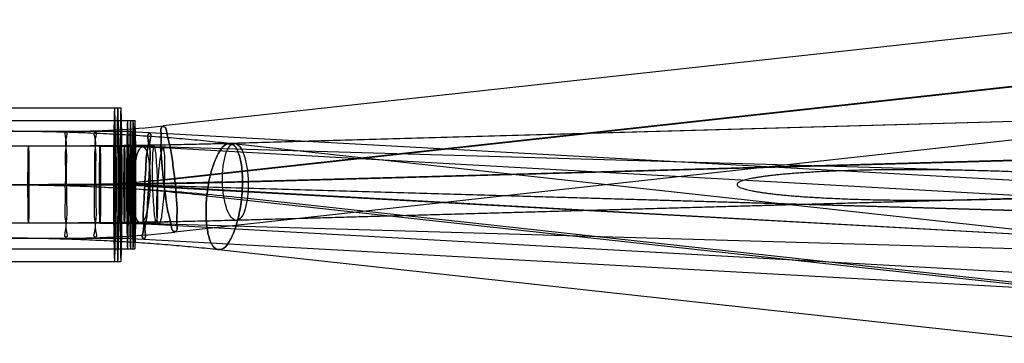
# Model space of a CAD drawing. Units: inches. Extents: x -10.5 to 35.3, y -19.3 to 12.5.
# Drawn here: x -9.8 to -8.9, y 12.2 to 12.5 of the extents above; entities that cross this region are included whole.
import ezdxf

# ---------------------------------------------------------------- set-up
doc = ezdxf.new("R2010")
doc.units = ezdxf.units.IN
doc.header["$LTSCALE"] = 0.935
doc.header["$MEASUREMENT"] = 0
doc.layers.get('0').update_dxf_attribs({"linetype": 'CONTINUOUS'})

msp = doc.modelspace()

# ---------------------------------------------------------------- linework, layer by layer
at = {"color": 6, "linetype": 'CONTINUOUS'}
for p, q in [((-8.81299, 12.46204), (-9.70423, 12.36414)), ((-8.69935, 12.37428), (-9.71271, 12.34616)), ((-8.76527, 12.37241), (-9.63872, 12.34804)), ((-8.78022, 12.30635), (-9.71676, 12.35788)), ((-8.80224, 12.36421), (-9.69348, 12.26631)), ((-9.73991, 12.34547), (-9.93388, 12.34547)), ((-8.94713, 12.32276), (-9.72311, 12.34523)), ((-8.69846, 12.28792), (-9.70434, 12.34386)), ((-8.85608, 12.26176), (-9.6426, 12.3479)), ((-8.69739, 12.30345), (-9.71075, 12.27532)), ((-8.93251, 12.29685), (-9.63674, 12.2772)), ((-9.73991, 12.27461), (-9.93388, 12.27461)), ((-8.68062, 12.24415), (-9.72516, 12.2744)), ((-8.70239, 12.21716), (-9.70828, 12.2731)), ((-8.78563, 12.20807), (-9.72217, 12.2596)), ((-8.86679, 12.16392), (-9.65332, 12.25006))]:
    msp.add_line(p, q, dxfattribs=at)
at = {"color": 7, "linetype": 'CONTINUOUS'}
for p, q in [((-9.70408, 12.31491), (-8.81284, 12.41281)), ((-9.69363, 12.31554), (-8.80239, 12.41344)), ((-9.92381, 12.3809), (-9.74313, 12.3809)), ((-9.92065, 12.36909), (-9.73022, 12.36909)), ((-9.91606, 12.35925), (-9.73022, 12.35925)), ((-9.71417, 12.3107), (-8.70081, 12.33883)), ((-9.70929, 12.31078), (-8.69593, 12.33891)), ((-9.64957, 12.31247), (-8.77612, 12.33683)), ((-9.62589, 12.31277), (-8.75244, 12.33714)), ((-10.30039, 12.31004), (-9.73947, 12.31004)), ((-9.7319, 12.30992), (-8.74465, 12.28133)), ((-9.72129, 12.30877), (-8.78475, 12.25724)), ((-9.71764, 12.3087), (-8.7811, 12.25718)), ((-9.71637, 12.30971), (-8.67182, 12.27946)), ((-9.70949, 12.30856), (-8.70361, 12.25262)), ((-9.70313, 12.30841), (-8.74215, 12.25496)), ((-9.66396, 12.29986), (-8.87744, 12.21372)), ((-9.63195, 12.29809), (-8.84543, 12.21195)), ((-9.91606, 12.26083), (-9.73022, 12.26083)), ((-9.92065, 12.25099), (-9.73022, 12.25099)), ((-9.92381, 12.23918), (-9.74313, 12.23918))]:
    msp.add_line(p, q, dxfattribs=at)
at = {"color": 6, "linetype": 'CONTINUOUS'}
for centre, radius, start, end in [((-9.79371, 13.18065), 0.8214, 269.99335, 276.25401), ((-9.76684, 11.44742), 0.91183, 86.85125, 90.00043), ((-9.76243, 11.29791), 1.04756, 86.82138, 90.00218), ((-9.76241, 14.13852), 1.79304, 269.99949, 271.58813), ((-9.73983, 11.76333), 0.58214, 88.35384, 90.00806), ((-9.76243, 11.29791), 0.97669, 86.82171, 90.00233), ((-9.76241, 14.13852), 1.86391, 269.99951, 271.58819), ((-9.73983, 11.76333), 0.51128, 88.35557, 90.00919), ((-9.79371, 13.18065), 0.91982, 269.99406, 276.25556), ((-9.76684, 11.44742), 0.81341, 86.85131, 90.00048)]:
    msp.add_arc(centre, radius, start, end, dxfattribs=at)
at = {"color": 7, "linetype": 'CONTINUOUS'}
for centre, radius, start, end in [((-9.79435, 13.23462), 0.92458, 269.99622, 276.25398), ((-9.79426, 13.2329), 0.92286, 269.99038, 276.25982), ((-9.79314, 13.1276), 0.81756, 269.99622, 276.25398), ((-9.79306, 13.12608), 0.81604, 269.99038, 276.25982), ((-9.76746, 11.46945), 0.84059, 86.85142, 90.00029), ((-9.76745, 11.46962), 0.84042, 86.8511, 90.00061), ((-9.76624, 11.42522), 0.88482, 86.85142, 90.00029), ((-9.76623, 11.4254), 0.88464, 86.8511, 90.00061), ((-9.76288, 11.3471), 0.96294, 86.82175, 90.00171), ((-9.76284, 11.34837), 0.96167, 86.81965, 90.00381), ((-9.76285, 14.2426), 1.93256, 269.99964, 271.58811), ((-9.76283, 14.24112), 1.93108, 269.99903, 271.58872), ((-9.762, 11.24825), 1.0618, 86.82175, 90.00171), ((-9.76196, 11.24965), 1.06039, 86.81965, 90.00381), ((-9.76197, 14.03488), 1.72484, 269.99964, 271.58811), ((-9.76195, 14.03356), 1.72352, 269.99903, 271.58872), ((-9.74033, 12.01614), 0.2939, 88.35746, 90.00516), ((-9.74029, 12.01854), 0.29151, 88.3507, 90.01192), ((-9.7394, 11.50638), 0.80366, 88.35746, 90.00516), ((-9.73931, 11.51292), 0.79712, 88.3507, 90.01192)]:
    msp.add_arc(centre, radius, start, end, dxfattribs=at)
for points, knots in [([(-9.74898, 12.38091), (-9.74904, 12.38064), (-9.74925, 12.37941), (-9.74925, 12.37645), (-9.74945, 12.37143), (-9.74954, 12.36443), (-9.74966, 12.35572), (-9.74974, 12.34555), (-9.74981, 12.33427), (-9.74985, 12.32225), (-9.74986, 12.30987), (-9.74985, 12.2975), (-9.74981, 12.28548), (-9.74974, 12.27422), (-9.74965, 12.26409), (-9.74953, 12.25545), (-9.74945, 12.24853), (-9.74925, 12.24357), (-9.74925, 12.24065), (-9.74904, 12.23944), (-9.74898, 12.23917)], [0, 0, 0, 0, 0.005702, 0.026467, 0.062369, 0.112246, 0.174396, 0.246825, 0.327367, 0.413081, 0.501173, 0.589273, 0.674999, 0.755449, 0.827581, 0.889207, 0.938473, 0.973875, 0.994362, 1, 1, 1, 1]), ([(-9.74898, 12.23917), (-9.74892, 12.23944), (-9.7487, 12.24067), (-9.74871, 12.24363), (-9.74851, 12.24866), (-9.74842, 12.25565), (-9.7483, 12.26436), (-9.74822, 12.27453), (-9.74815, 12.28581), (-9.74811, 12.29783), (-9.7481, 12.31021), (-9.74811, 12.32258), (-9.74815, 12.3346), (-9.74822, 12.34586), (-9.7483, 12.35599), (-9.74842, 12.36463), (-9.74851, 12.37155), (-9.74871, 12.37651), (-9.74871, 12.37943), (-9.74892, 12.38065), (-9.74898, 12.38091)], [0, 0, 0, 0, 0.005702, 0.026467, 0.062369, 0.112246, 0.174396, 0.246825, 0.327367, 0.413081, 0.501173, 0.589273, 0.674999, 0.755449, 0.827581, 0.889207, 0.938473, 0.973875, 0.994362, 1, 1, 1, 1]), ([(-9.74606, 12.38091), (-9.74611, 12.38064), (-9.74633, 12.37941), (-9.74632, 12.37645), (-9.74653, 12.37143), (-9.74661, 12.36443), (-9.74673, 12.35572), (-9.74682, 12.34555), (-9.74688, 12.33427), (-9.74692, 12.32225), (-9.74694, 12.30987), (-9.74692, 12.2975), (-9.74688, 12.28548), (-9.74682, 12.27422), (-9.74673, 12.26409), (-9.74661, 12.25545), (-9.74652, 12.24853), (-9.74632, 12.24357), (-9.74633, 12.24065), (-9.74611, 12.23944), (-9.74606, 12.23917)], [0, 0, 0, 0, 0.005702, 0.026467, 0.062369, 0.112246, 0.174396, 0.246825, 0.327367, 0.413081, 0.501173, 0.589273, 0.674999, 0.755449, 0.827581, 0.889207, 0.938473, 0.973875, 0.994362, 1, 1, 1, 1]), ([(-9.74606, 12.23917), (-9.746, 12.23944), (-9.74578, 12.24067), (-9.74579, 12.24363), (-9.74559, 12.24866), (-9.7455, 12.25565), (-9.74538, 12.26436), (-9.74529, 12.27453), (-9.74523, 12.28581), (-9.74519, 12.29783), (-9.74517, 12.31021), (-9.74519, 12.32258), (-9.74523, 12.3346), (-9.74529, 12.34586), (-9.74538, 12.35599), (-9.7455, 12.36463), (-9.74559, 12.37155), (-9.74579, 12.37651), (-9.74578, 12.37943), (-9.746, 12.38065), (-9.74606, 12.38091)], [0, 0, 0, 0, 0.005702, 0.026467, 0.062369, 0.112246, 0.174396, 0.246825, 0.327367, 0.413081, 0.501173, 0.589273, 0.674999, 0.755449, 0.827581, 0.889207, 0.938473, 0.973875, 0.994362, 1, 1, 1, 1]), ([(-9.74313, 12.38091), (-9.74319, 12.38064), (-9.74341, 12.37941), (-9.7434, 12.37645), (-9.7436, 12.37143), (-9.74369, 12.36443), (-9.74381, 12.35572), (-9.7439, 12.34555), (-9.74396, 12.33427), (-9.744, 12.32225), (-9.74401, 12.30987), (-9.744, 12.2975), (-9.74396, 12.28548), (-9.74389, 12.27422), (-9.74381, 12.26409), (-9.74369, 12.25545), (-9.7436, 12.24853), (-9.7434, 12.24357), (-9.7434, 12.24065), (-9.74319, 12.23944), (-9.74313, 12.23917)], [0, 0, 0, 0, 0.005702, 0.026467, 0.062369, 0.112246, 0.174396, 0.246825, 0.327367, 0.413081, 0.501173, 0.589273, 0.674999, 0.755449, 0.827581, 0.889207, 0.938473, 0.973875, 0.994362, 1, 1, 1, 1]), ([(-9.74313, 12.23917), (-9.74307, 12.23944), (-9.74286, 12.24067), (-9.74286, 12.24363), (-9.74266, 12.24866), (-9.74257, 12.25565), (-9.74245, 12.26436), (-9.74237, 12.27453), (-9.7423, 12.28581), (-9.74226, 12.29783), (-9.74225, 12.31021), (-9.74226, 12.32258), (-9.7423, 12.3346), (-9.74237, 12.34586), (-9.74246, 12.35599), (-9.74258, 12.36463), (-9.74266, 12.37155), (-9.74286, 12.37651), (-9.74286, 12.37943), (-9.74307, 12.38065), (-9.74313, 12.38091)], [0, 0, 0, 0, 0.005702, 0.026467, 0.062369, 0.112246, 0.174396, 0.246825, 0.327367, 0.413081, 0.501173, 0.589273, 0.674999, 0.755449, 0.827581, 0.889207, 0.938473, 0.973875, 0.994362, 1, 1, 1, 1]), ([(-9.74898, 12.25099), (-9.74903, 12.25124), (-9.74922, 12.2524), (-9.74922, 12.25518), (-9.74939, 12.25987), (-9.74947, 12.26636), (-9.74957, 12.2744), (-9.74964, 12.28371), (-9.74969, 12.29394), (-9.74971, 12.30471), (-9.74971, 12.31565), (-9.74969, 12.32642), (-9.74964, 12.33664), (-9.74957, 12.34592), (-9.74947, 12.3539), (-9.74939, 12.36033), (-9.74922, 12.36496), (-9.74922, 12.3677), (-9.74903, 12.36885), (-9.74898, 12.3691)], [0, 0, 0, 0, 0.006497, 0.029921, 0.070194, 0.125835, 0.19472, 0.274459, 0.362225, 0.454382, 0.547966, 0.640141, 0.727867, 0.807368, 0.875759, 0.930753, 0.97047, 0.993577, 1, 1, 1, 1]), ([(-9.74898, 12.3691), (-9.74893, 12.36884), (-9.74874, 12.36768), (-9.74874, 12.36491), (-9.74857, 12.36021), (-9.74849, 12.35372), (-9.74839, 12.34568), (-9.74832, 12.33637), (-9.74827, 12.32614), (-9.74825, 12.31537), (-9.74825, 12.30443), (-9.74827, 12.29366), (-9.74832, 12.28344), (-9.74839, 12.27416), (-9.74849, 12.26618), (-9.74857, 12.25975), (-9.74874, 12.25512), (-9.74874, 12.25238), (-9.74893, 12.25123), (-9.74898, 12.25099)], [0, 0, 0, 0, 0.006497, 0.029921, 0.070194, 0.125835, 0.19472, 0.274459, 0.362225, 0.454382, 0.547966, 0.640141, 0.727867, 0.807368, 0.875759, 0.930753, 0.97047, 0.993577, 1, 1, 1, 1]), ([(-9.74606, 12.25099), (-9.74611, 12.25124), (-9.7463, 12.2524), (-9.74629, 12.25518), (-9.74647, 12.25987), (-9.74654, 12.26636), (-9.74665, 12.2744), (-9.74671, 12.28371), (-9.74676, 12.29394), (-9.74679, 12.30471), (-9.74679, 12.31565), (-9.74676, 12.32642), (-9.74671, 12.33664), (-9.74664, 12.34592), (-9.74654, 12.3539), (-9.74647, 12.36033), (-9.74629, 12.36496), (-9.74629, 12.3677), (-9.74611, 12.36885), (-9.74606, 12.3691)], [0, 0, 0, 0, 0.006497, 0.029921, 0.070194, 0.125835, 0.19472, 0.274459, 0.362225, 0.454382, 0.547966, 0.640141, 0.727867, 0.807368, 0.875759, 0.930753, 0.97047, 0.993577, 1, 1, 1, 1]), ([(-9.74606, 12.3691), (-9.746, 12.36884), (-9.74581, 12.36768), (-9.74582, 12.36491), (-9.74564, 12.36021), (-9.74557, 12.35372), (-9.74546, 12.34568), (-9.7454, 12.33637), (-9.74535, 12.32614), (-9.74532, 12.31537), (-9.74532, 12.30443), (-9.74535, 12.29366), (-9.7454, 12.28344), (-9.74547, 12.27416), (-9.74557, 12.26618), (-9.74565, 12.25975), (-9.74582, 12.25512), (-9.74582, 12.25238), (-9.746, 12.25123), (-9.74606, 12.25099)], [0, 0, 0, 0, 0.006497, 0.029921, 0.070194, 0.125835, 0.19472, 0.274459, 0.362225, 0.454382, 0.547966, 0.640141, 0.727867, 0.807368, 0.875759, 0.930753, 0.97047, 0.993577, 1, 1, 1, 1]), ([(-9.74313, 12.25099), (-9.74318, 12.25124), (-9.74337, 12.2524), (-9.74337, 12.25518), (-9.74354, 12.25987), (-9.74362, 12.26636), (-9.74372, 12.2744), (-9.74379, 12.28371), (-9.74384, 12.29394), (-9.74386, 12.30471), (-9.74386, 12.31565), (-9.74384, 12.32642), (-9.74379, 12.33664), (-9.74372, 12.34592), (-9.74362, 12.3539), (-9.74354, 12.36033), (-9.74337, 12.36496), (-9.74337, 12.3677), (-9.74318, 12.36885), (-9.74313, 12.3691)], [0, 0, 0, 0, 0.006497, 0.029921, 0.070194, 0.125835, 0.19472, 0.274459, 0.362225, 0.454382, 0.547966, 0.640141, 0.727867, 0.807368, 0.875759, 0.930753, 0.97047, 0.993577, 1, 1, 1, 1]), ([(-9.74313, 12.3691), (-9.74308, 12.36884), (-9.74289, 12.36768), (-9.74289, 12.36491), (-9.74272, 12.36021), (-9.74264, 12.35372), (-9.74254, 12.34568), (-9.74247, 12.33637), (-9.74242, 12.32614), (-9.7424, 12.31537), (-9.7424, 12.30443), (-9.74243, 12.29366), (-9.74248, 12.28344), (-9.74254, 12.27416), (-9.74265, 12.26618), (-9.74272, 12.25975), (-9.7429, 12.25512), (-9.74289, 12.25238), (-9.74308, 12.25123), (-9.74313, 12.25099)], [0, 0, 0, 0, 0.006497, 0.029921, 0.070194, 0.125835, 0.19472, 0.274459, 0.362225, 0.454382, 0.547966, 0.640141, 0.727867, 0.807368, 0.875759, 0.930753, 0.97047, 0.993577, 1, 1, 1, 1]), ([(-9.73704, 12.3691), (-9.73709, 12.36884), (-9.73728, 12.36768), (-9.73728, 12.36491), (-9.73745, 12.36021), (-9.73753, 12.35372), (-9.73763, 12.34568), (-9.7377, 12.33637), (-9.73775, 12.32614), (-9.73777, 12.31537), (-9.73777, 12.30443), (-9.73775, 12.29366), (-9.7377, 12.28344), (-9.73763, 12.27416), (-9.73753, 12.26618), (-9.73745, 12.25975), (-9.73728, 12.25512), (-9.73728, 12.25238), (-9.73709, 12.25123), (-9.73704, 12.25099)], [0, 0, 0, 0, 0.006497, 0.029921, 0.070194, 0.125835, 0.19472, 0.274459, 0.362225, 0.454382, 0.547966, 0.640141, 0.727867, 0.807368, 0.875759, 0.930753, 0.97047, 0.993577, 1, 1, 1, 1]), ([(-9.73704, 12.25099), (-9.73699, 12.25124), (-9.7368, 12.2524), (-9.7368, 12.25518), (-9.73663, 12.25987), (-9.73655, 12.26636), (-9.73645, 12.2744), (-9.73638, 12.28371), (-9.73633, 12.29394), (-9.73631, 12.30471), (-9.73631, 12.31565), (-9.73633, 12.32642), (-9.73638, 12.33664), (-9.73645, 12.34592), (-9.73655, 12.3539), (-9.73663, 12.36033), (-9.7368, 12.36496), (-9.7368, 12.3677), (-9.73699, 12.36885), (-9.73704, 12.3691)], [0, 0, 0, 0, 0.006497, 0.029921, 0.070194, 0.125835, 0.19472, 0.274459, 0.362225, 0.454382, 0.547966, 0.640141, 0.727867, 0.807368, 0.875759, 0.930753, 0.97047, 0.993577, 1, 1, 1, 1]), ([(-9.73431, 12.3691), (-9.73436, 12.36884), (-9.73455, 12.36768), (-9.73455, 12.36491), (-9.73472, 12.36021), (-9.7348, 12.35372), (-9.7349, 12.34568), (-9.73497, 12.33637), (-9.73502, 12.32614), (-9.73504, 12.31537), (-9.73504, 12.30443), (-9.73502, 12.29366), (-9.73497, 12.28344), (-9.7349, 12.27416), (-9.7348, 12.26618), (-9.73472, 12.25975), (-9.73455, 12.25512), (-9.73455, 12.25238), (-9.73436, 12.25123), (-9.73431, 12.25099)], [0, 0, 0, 0, 0.006497, 0.029921, 0.070194, 0.125835, 0.19472, 0.274459, 0.362225, 0.454382, 0.547966, 0.640141, 0.727867, 0.807368, 0.875759, 0.930753, 0.97047, 0.993577, 1, 1, 1, 1]), ([(-9.73431, 12.25099), (-9.73426, 12.25124), (-9.73407, 12.2524), (-9.73407, 12.25518), (-9.7339, 12.25987), (-9.73382, 12.26636), (-9.73372, 12.2744), (-9.73365, 12.28371), (-9.7336, 12.29394), (-9.73358, 12.30471), (-9.73358, 12.31565), (-9.73361, 12.32642), (-9.73366, 12.33664), (-9.73372, 12.34592), (-9.73383, 12.3539), (-9.7339, 12.36033), (-9.73408, 12.36496), (-9.73407, 12.3677), (-9.73426, 12.36885), (-9.73431, 12.3691)], [0, 0, 0, 0, 0.006497, 0.029921, 0.070194, 0.125835, 0.19472, 0.274459, 0.362225, 0.454382, 0.547966, 0.640141, 0.727867, 0.807368, 0.875759, 0.930753, 0.97047, 0.993577, 1, 1, 1, 1]), ([(-9.73192, 12.3691), (-9.73198, 12.36884), (-9.73217, 12.36768), (-9.73216, 12.36491), (-9.73234, 12.36021), (-9.73241, 12.35372), (-9.73252, 12.34568), (-9.73258, 12.33637), (-9.73263, 12.32614), (-9.73266, 12.31537), (-9.73266, 12.30443), (-9.73263, 12.29366), (-9.73258, 12.28344), (-9.73251, 12.27416), (-9.73241, 12.26618), (-9.73233, 12.25975), (-9.73216, 12.25512), (-9.73216, 12.25238), (-9.73198, 12.25123), (-9.73192, 12.25099)], [0, 0, 0, 0, 0.006497, 0.029921, 0.070194, 0.125835, 0.19472, 0.274459, 0.362225, 0.454382, 0.547966, 0.640141, 0.727867, 0.807368, 0.875759, 0.930753, 0.97047, 0.993577, 1, 1, 1, 1]), ([(-9.73192, 12.25099), (-9.73187, 12.25124), (-9.73168, 12.2524), (-9.73169, 12.25518), (-9.73151, 12.25987), (-9.73144, 12.26636), (-9.73133, 12.2744), (-9.73127, 12.28371), (-9.73122, 12.29394), (-9.73119, 12.30471), (-9.73119, 12.31565), (-9.73122, 12.32642), (-9.73127, 12.33664), (-9.73134, 12.34592), (-9.73144, 12.3539), (-9.73151, 12.36033), (-9.73169, 12.36496), (-9.73169, 12.3677), (-9.73187, 12.36885), (-9.73192, 12.3691)], [0, 0, 0, 0, 0.006497, 0.029921, 0.070194, 0.125835, 0.19472, 0.274459, 0.362225, 0.454382, 0.547966, 0.640141, 0.727867, 0.807368, 0.875759, 0.930753, 0.97047, 0.993577, 1, 1, 1, 1]), ([(-9.73022, 12.3691), (-9.73027, 12.36884), (-9.73046, 12.36768), (-9.73046, 12.36491), (-9.73063, 12.36021), (-9.73071, 12.35372), (-9.73081, 12.34568), (-9.73088, 12.33637), (-9.73093, 12.32614), (-9.73095, 12.31537), (-9.73095, 12.30443), (-9.73093, 12.29366), (-9.73088, 12.28344), (-9.73081, 12.27416), (-9.73071, 12.26618), (-9.73063, 12.25975), (-9.73046, 12.25512), (-9.73046, 12.25238), (-9.73027, 12.25123), (-9.73022, 12.25099)], [0, 0, 0, 0, 0.006497, 0.029921, 0.070194, 0.125835, 0.19472, 0.274459, 0.362225, 0.454382, 0.547966, 0.640141, 0.727867, 0.807368, 0.875759, 0.930753, 0.97047, 0.993577, 1, 1, 1, 1]), ([(-9.73022, 12.25099), (-9.73017, 12.25124), (-9.72998, 12.2524), (-9.72998, 12.25518), (-9.72981, 12.25987), (-9.72973, 12.26636), (-9.72963, 12.2744), (-9.72956, 12.28371), (-9.72951, 12.29394), (-9.72949, 12.30471), (-9.72949, 12.31565), (-9.72951, 12.32642), (-9.72956, 12.33664), (-9.72963, 12.34592), (-9.72973, 12.3539), (-9.72981, 12.36033), (-9.72998, 12.36496), (-9.72998, 12.3677), (-9.73017, 12.36885), (-9.73022, 12.3691)], [0, 0, 0, 0, 0.006497, 0.029921, 0.070194, 0.125835, 0.19472, 0.274459, 0.362225, 0.454382, 0.547966, 0.640141, 0.727867, 0.807368, 0.875759, 0.930753, 0.97047, 0.993577, 1, 1, 1, 1]), ([(-9.7932, 12.31004), (-9.7932, 12.31565), (-9.79349, 12.32592), (-9.79257, 12.34116), (-9.79505, 12.34932), (-9.79175, 12.35851), (-9.79586, 12.35851), (-9.79256, 12.34932), (-9.79504, 12.34116), (-9.79412, 12.32592), (-9.79441, 12.31565), (-9.79441, 12.31004)], [0, 0, 0, 0, 0.173253, 0.325612, 0.438707, 0.498911, 0.501089, 0.561293, 0.674388, 0.826747, 1, 1, 1, 1]), ([(-9.76624, 12.31004), (-9.76624, 12.31565), (-9.76654, 12.32592), (-9.76562, 12.34116), (-9.7681, 12.34932), (-9.76479, 12.35851), (-9.76891, 12.35851), (-9.76561, 12.34932), (-9.76808, 12.34116), (-9.76717, 12.32592), (-9.76746, 12.31565), (-9.76746, 12.31004)], [0, 0, 0, 0, 0.173253, 0.325612, 0.438707, 0.498911, 0.501089, 0.561293, 0.674388, 0.826747, 1, 1, 1, 1]), ([(-9.73704, 12.26083), (-9.73709, 12.26107), (-9.73725, 12.26217), (-9.73725, 12.26479), (-9.7374, 12.2692), (-9.73747, 12.27526), (-9.73755, 12.28271), (-9.73761, 12.29125), (-9.73764, 12.30052), (-9.73765, 12.31016), (-9.73764, 12.31979), (-9.73761, 12.32906), (-9.73755, 12.33758), (-9.73747, 12.34499), (-9.7374, 12.35099), (-9.73725, 12.35534), (-9.73725, 12.35792), (-9.73709, 12.35902), (-9.73704, 12.35925)], [0, 0, 0, 0, 0.007453, 0.034055, 0.079509, 0.141901, 0.218583, 0.306618, 0.402188, 0.501173, 0.600167, 0.69574, 0.783606, 0.859839, 0.921558, 0.966394, 0.992632, 1, 1, 1, 1]), ([(-9.73704, 12.35925), (-9.73699, 12.35901), (-9.73683, 12.35791), (-9.73683, 12.35529), (-9.73668, 12.35088), (-9.73661, 12.34483), (-9.73653, 12.33737), (-9.73647, 12.32883), (-9.73644, 12.31956), (-9.73643, 12.30992), (-9.73644, 12.30029), (-9.73648, 12.29102), (-9.73653, 12.2825), (-9.73661, 12.27509), (-9.73668, 12.26909), (-9.73683, 12.26474), (-9.73683, 12.26216), (-9.73699, 12.26107), (-9.73704, 12.26083)], [0, 0, 0, 0, 0.007453, 0.034055, 0.079509, 0.141901, 0.218583, 0.306618, 0.402188, 0.501173, 0.600167, 0.69574, 0.783606, 0.859839, 0.921558, 0.966394, 0.992632, 1, 1, 1, 1]), ([(-9.73431, 12.26083), (-9.73436, 12.26107), (-9.73452, 12.26217), (-9.73452, 12.26479), (-9.73468, 12.2692), (-9.73474, 12.27526), (-9.73483, 12.28271), (-9.73488, 12.29125), (-9.73491, 12.30052), (-9.73493, 12.31016), (-9.73491, 12.31979), (-9.73488, 12.32906), (-9.73482, 12.33758), (-9.73474, 12.34499), (-9.73467, 12.35099), (-9.73452, 12.35534), (-9.73452, 12.35792), (-9.73436, 12.35902), (-9.73431, 12.35925)], [0, 0, 0, 0, 0.007453, 0.034055, 0.079509, 0.141901, 0.218583, 0.306618, 0.402188, 0.501173, 0.600167, 0.69574, 0.783606, 0.859839, 0.921558, 0.966394, 0.992632, 1, 1, 1, 1]), ([(-9.73431, 12.35925), (-9.73427, 12.35901), (-9.7341, 12.35791), (-9.7341, 12.35529), (-9.73395, 12.35088), (-9.73388, 12.34483), (-9.7338, 12.33737), (-9.73375, 12.32883), (-9.73371, 12.31956), (-9.7337, 12.30992), (-9.73371, 12.30029), (-9.73375, 12.29102), (-9.7338, 12.2825), (-9.73389, 12.27509), (-9.73395, 12.26909), (-9.7341, 12.26474), (-9.7341, 12.26216), (-9.73427, 12.26107), (-9.73431, 12.26083)], [0, 0, 0, 0, 0.007453, 0.034055, 0.079509, 0.141901, 0.218583, 0.306618, 0.402188, 0.501173, 0.600167, 0.69574, 0.783606, 0.859839, 0.921558, 0.966394, 0.992632, 1, 1, 1, 1]), ([(-9.73192, 12.26083), (-9.73197, 12.26107), (-9.73214, 12.26217), (-9.73214, 12.26479), (-9.73229, 12.2692), (-9.73235, 12.27526), (-9.73244, 12.28271), (-9.73249, 12.29125), (-9.73253, 12.30052), (-9.73254, 12.31016), (-9.73253, 12.31979), (-9.73249, 12.32906), (-9.73244, 12.33758), (-9.73235, 12.34499), (-9.73229, 12.35099), (-9.73213, 12.35534), (-9.73214, 12.35792), (-9.73197, 12.35902), (-9.73192, 12.35925)], [0, 0, 0, 0, 0.007453, 0.034055, 0.079509, 0.141901, 0.218583, 0.306618, 0.402188, 0.501173, 0.600167, 0.69574, 0.783606, 0.859839, 0.921558, 0.966394, 0.992632, 1, 1, 1, 1]), ([(-9.73192, 12.35925), (-9.73188, 12.35901), (-9.73171, 12.35791), (-9.73171, 12.35529), (-9.73156, 12.35088), (-9.7315, 12.34483), (-9.73141, 12.33737), (-9.73136, 12.32883), (-9.73132, 12.31956), (-9.73131, 12.30992), (-9.73132, 12.30029), (-9.73136, 12.29102), (-9.73141, 12.2825), (-9.7315, 12.27509), (-9.73156, 12.26909), (-9.73171, 12.26474), (-9.73171, 12.26216), (-9.73188, 12.26107), (-9.73192, 12.26083)], [0, 0, 0, 0, 0.007453, 0.034055, 0.079509, 0.141901, 0.218583, 0.306618, 0.402188, 0.501173, 0.600167, 0.69574, 0.783606, 0.859839, 0.921558, 0.966394, 0.992632, 1, 1, 1, 1]), ([(-9.73022, 12.26083), (-9.73027, 12.26107), (-9.73043, 12.26217), (-9.73043, 12.26479), (-9.73058, 12.2692), (-9.73065, 12.27526), (-9.73073, 12.28271), (-9.73079, 12.29125), (-9.73082, 12.30052), (-9.73083, 12.31016), (-9.73082, 12.31979), (-9.73078, 12.32906), (-9.73073, 12.33758), (-9.73065, 12.34499), (-9.73058, 12.35099), (-9.73043, 12.35534), (-9.73043, 12.35792), (-9.73027, 12.35902), (-9.73022, 12.35925)], [0, 0, 0, 0, 0.007453, 0.034055, 0.079509, 0.141901, 0.218583, 0.306618, 0.402188, 0.501173, 0.600167, 0.69574, 0.783606, 0.859839, 0.921558, 0.966394, 0.992632, 1, 1, 1, 1]), ([(-9.73022, 12.35925), (-9.73017, 12.35901), (-9.73001, 12.35791), (-9.73001, 12.35529), (-9.72986, 12.35088), (-9.72979, 12.34483), (-9.72971, 12.33737), (-9.72965, 12.32883), (-9.72962, 12.31956), (-9.72961, 12.30992), (-9.72962, 12.30029), (-9.72965, 12.29102), (-9.72971, 12.2825), (-9.72979, 12.27509), (-9.72986, 12.26909), (-9.73001, 12.26474), (-9.73001, 12.26216), (-9.73017, 12.26107), (-9.73022, 12.26083)], [0, 0, 0, 0, 0.007453, 0.034055, 0.079509, 0.141901, 0.218583, 0.306618, 0.402188, 0.501173, 0.600167, 0.69574, 0.783606, 0.859839, 0.921558, 0.966394, 0.992632, 1, 1, 1, 1]), ([(-9.70408, 12.31491), (-9.70469, 12.32046), (-9.7055, 12.33077), (-9.70679, 12.34558), (-9.70547, 12.35473), (-9.70691, 12.36343), (-9.70131, 12.36375), (-9.70097, 12.35509), (-9.69761, 12.34615), (-9.69569, 12.33141), (-9.69424, 12.32111), (-9.69363, 12.31554)], [0, 0, 0, 0, 0.168521, 0.317158, 0.428111, 0.488797, 0.507115, 0.569384, 0.681669, 0.831177, 1, 1, 1, 1]), ([(-9.69363, 12.31554), (-9.69424, 12.32113), (-9.69569, 12.33144), (-9.69762, 12.3462), (-9.70097, 12.35513), (-9.70133, 12.36375), (-9.7069, 12.36344), (-9.70547, 12.35476), (-9.70679, 12.34563), (-9.7055, 12.3308), (-9.70469, 12.32048), (-9.70408, 12.31491)], [0, 0, 0, 0, 0.169392, 0.31891, 0.430901, 0.492909, 0.511181, 0.571609, 0.682269, 0.830912, 1, 1, 1, 1]), ([(-9.72129, 12.30877), (-9.72098, 12.31438), (-9.72012, 12.32466), (-9.71986, 12.33976), (-9.717, 12.34815), (-9.71908, 12.3572), (-9.71454, 12.35712), (-9.71758, 12.34814), (-9.71566, 12.33969), (-9.71706, 12.32459), (-9.71733, 12.31431), (-9.71764, 12.3087)], [0, 0, 0, 0, 0.172408, 0.324134, 0.436928, 0.49732, 0.503808, 0.563756, 0.676186, 0.827675, 1, 1, 1, 1]), ([(-9.71764, 12.3087), (-9.71733, 12.31429), (-9.71706, 12.32455), (-9.71566, 12.33964), (-9.71759, 12.3481), (-9.71453, 12.35712), (-9.71909, 12.3572), (-9.717, 12.34812), (-9.71987, 12.33972), (-9.72012, 12.32462), (-9.72098, 12.31436), (-9.72129, 12.30877)], [0, 0, 0, 0, 0.171751, 0.323237, 0.43597, 0.496184, 0.502689, 0.563349, 0.676445, 0.828168, 1, 1, 1, 1]), ([(-9.82882, 12.31004), (-9.82882, 12.31456), (-9.82881, 12.32264), (-9.82868, 12.33452), (-9.82868, 12.3399), (-9.82838, 12.34692), (-9.82808, 12.3399), (-9.82808, 12.33452), (-9.82794, 12.32264), (-9.82794, 12.31456), (-9.82794, 12.31004)], [0, 0, 0, 0, 0.191306, 0.353491, 0.461874, 0.5, 0.538126, 0.646509, 0.808694, 1, 1, 1, 1]), ([(-9.76203, 12.31004), (-9.76203, 12.31456), (-9.76203, 12.32264), (-9.76217, 12.33452), (-9.76217, 12.3399), (-9.76247, 12.34692), (-9.76277, 12.3399), (-9.76277, 12.33452), (-9.7629, 12.32264), (-9.76291, 12.31456), (-9.76291, 12.31004)], [0, 0, 0, 0, 0.191305, 0.35349, 0.461874, 0.5, 0.538126, 0.64651, 0.808695, 1, 1, 1, 1]), ([(-9.76286, 12.31004), (-9.76286, 12.31456), (-9.76286, 12.32264), (-9.76272, 12.33452), (-9.76272, 12.3399), (-9.76242, 12.34692), (-9.76212, 12.3399), (-9.76212, 12.33452), (-9.76199, 12.32264), (-9.76198, 12.31456), (-9.76198, 12.31004)], [0, 0, 0, 0, 0.191306, 0.353491, 0.461874, 0.5, 0.538126, 0.646509, 0.808694, 1, 1, 1, 1]), ([(-9.74035, 12.31004), (-9.74035, 12.31456), (-9.74035, 12.32264), (-9.74021, 12.33452), (-9.74021, 12.3399), (-9.73991, 12.34692), (-9.73962, 12.3399), (-9.73962, 12.33452), (-9.73948, 12.32264), (-9.73947, 12.31456), (-9.73947, 12.31004)], [0, 0, 0, 0, 0.191306, 0.353491, 0.461874, 0.5, 0.538126, 0.646509, 0.808694, 1, 1, 1, 1]), ([(-9.7319, 12.30992), (-9.73177, 12.31444), (-9.73129, 12.32278), (-9.72915, 12.33399), (-9.7276, 12.34115), (-9.72312, 12.34661), (-9.71888, 12.34103), (-9.71776, 12.33381), (-9.71624, 12.32257), (-9.71624, 12.31423), (-9.71637, 12.30971)], [0, 0, 0, 0, 0.182112, 0.338228, 0.447096, 0.501312, 0.55474, 0.662663, 0.818121, 1, 1, 1, 1]), ([(-9.70929, 12.31078), (-9.70941, 12.3153), (-9.70967, 12.32342), (-9.71072, 12.33516), (-9.71096, 12.34084), (-9.71275, 12.34761), (-9.71417, 12.34078), (-9.71408, 12.33509), (-9.71449, 12.32334), (-9.71429, 12.31522), (-9.71417, 12.3107)], [0, 0, 0, 0, 0.190255, 0.35176, 0.4602, 0.500379, 0.540278, 0.648467, 0.809804, 1, 1, 1, 1]), ([(-9.70313, 12.30841), (-9.70288, 12.31292), (-9.70247, 12.32105), (-9.70277, 12.33272), (-9.70257, 12.33861), (-9.70429, 12.3453), (-9.70668, 12.33872), (-9.70718, 12.33285), (-9.70874, 12.32122), (-9.70924, 12.31308), (-9.70949, 12.30856)], [0, 0, 0, 0, 0.189376, 0.349972, 0.457801, 0.498656, 0.540485, 0.649212, 0.810412, 1, 1, 1, 1]), ([(-9.66396, 12.29986), (-9.66339, 12.30544), (-9.6617, 12.31598), (-9.6577, 12.33028), (-9.6527, 12.34065), (-9.64708, 12.34806), (-9.63886, 12.34772), (-9.63458, 12.33956), (-9.63188, 12.32877), (-9.63085, 12.31418), (-9.63138, 12.30365), (-9.63195, 12.29809)], [0, 0, 0, 0, 0.155056, 0.294846, 0.405306, 0.47946, 0.530833, 0.601509, 0.708432, 0.845796, 1, 1, 1, 1]), ([(-9.63195, 12.29809), (-9.63137, 12.30367), (-9.63085, 12.31422), (-9.63189, 12.32882), (-9.6346, 12.3396), (-9.63888, 12.34772), (-9.64707, 12.34806), (-9.65268, 12.34068), (-9.65768, 12.33033), (-9.6617, 12.31602), (-9.66338, 12.30546), (-9.66396, 12.29986)], [0, 0, 0, 0, 0.154727, 0.292112, 0.398787, 0.469231, 0.520474, 0.594386, 0.704597, 0.844415, 1, 1, 1, 1]), ([(-9.64957, 12.31247), (-9.64969, 12.31699), (-9.64944, 12.32545), (-9.64725, 12.33662), (-9.64454, 12.3446), (-9.63866, 12.34932), (-9.63262, 12.34474), (-9.62948, 12.33688), (-9.6267, 12.32577), (-9.62601, 12.31731), (-9.62589, 12.31277)], [0, 0, 0, 0, 0.173057, 0.322759, 0.431639, 0.498459, 0.566059, 0.676095, 0.82664, 1, 1, 1, 1]), ([(-8.77284, 12.3144), (-8.78375, 12.315), (-8.80466, 12.31617), (-8.8348, 12.31784), (-8.86253, 12.3193), (-8.88808, 12.32054), (-8.91164, 12.32156), (-8.93337, 12.32236), (-8.95343, 12.32296), (-8.97195, 12.32339), (-8.98906, 12.32367), (-9.00487, 12.32382), (-9.01949, 12.32386), (-9.033, 12.3238), (-9.04549, 12.32366), (-9.05705, 12.32345), (-9.06773, 12.32319), (-9.0776, 12.32288), (-9.08674, 12.32254), (-9.09518, 12.32216), (-9.10299, 12.32176), (-9.11022, 12.32133), (-9.11689, 12.32089), (-9.12306, 12.32044), (-9.12876, 12.31997), (-9.13403, 12.3195), (-9.13889, 12.31901), (-9.14338, 12.31852), (-9.14752, 12.31802), (-9.15134, 12.31752), (-9.15486, 12.317), (-9.1581, 12.31648), (-9.16107, 12.31594), (-9.1638, 12.3154), (-9.1663, 12.31483), (-9.16857, 12.31423), (-9.17062, 12.31359), (-9.17246, 12.31291), (-9.174, 12.3121), (-9.17536, 12.3112), (-9.17566, 12.30947), (-9.1743, 12.30834), (-9.17276, 12.3075), (-9.17089, 12.30676), (-9.16883, 12.30611), (-9.16656, 12.30549), (-9.16409, 12.30491), (-9.16139, 12.30436), (-9.15847, 12.30382), (-9.15529, 12.30329), (-9.15185, 12.30277), (-9.14813, 12.30226), (-9.1441, 12.30175), (-9.13973, 12.30125), (-9.13502, 12.30076), (-9.12991, 12.30027), (-9.1244, 12.29979), (-9.11843, 12.29932), (-9.11198, 12.29885), (-9.10502, 12.29841), (-9.09748, 12.29797), (-9.08934, 12.29756), (-9.08054, 12.29717), (-9.07104, 12.29681), (-9.06076, 12.29649), (-9.04966, 12.29622), (-9.03765, 12.29599), (-9.02468, 12.29584), (-9.01066, 12.29576), (-8.99551, 12.29578), (-8.97914, 12.2959), (-8.96144, 12.29616), (-8.94231, 12.29657), (-8.92164, 12.29715), (-8.89931, 12.29792), (-8.87518, 12.2989), (-8.84911, 12.3001), (-8.82095, 12.30152), (-8.79051, 12.30314), (-8.76945, 12.30428), (-8.7585, 12.30486)], [0, 0, 0, 0, 0.039748, 0.076267, 0.109881, 0.140841, 0.169379, 0.195704, 0.219999, 0.242432, 0.263154, 0.282302, 0.299999, 0.31636, 0.331488, 0.345478, 0.358416, 0.370383, 0.381451, 0.39169, 0.40116, 0.409919, 0.41802, 0.425512, 0.432439, 0.438843, 0.444762, 0.450232, 0.455285, 0.45995, 0.464256, 0.468228, 0.471889, 0.47526, 0.47836, 0.481204, 0.483807, 0.486177, 0.488314, 0.490198, 0.491872, 0.493807, 0.496013, 0.498427, 0.501049, 0.503893, 0.506972, 0.510303, 0.513907, 0.517804, 0.522016, 0.52657, 0.53149, 0.536808, 0.542553, 0.548761, 0.555468, 0.562714, 0.570541, 0.578998, 0.588135, 0.598006, 0.608671, 0.620193, 0.632643, 0.646095, 0.660632, 0.676341, 0.693318, 0.711666, 0.731498, 0.752932, 0.7761, 0.80114, 0.828203, 0.857449, 0.889053, 0.923203, 0.960094, 1, 1, 1, 1]), ([(-9.64957, 12.31247), (-9.66905, 12.31192), (-9.70853, 12.31102), (-9.76828, 12.31022), (-9.80855, 12.31004), (-9.82882, 12.31004)], [0, 0, 0, 0, 0.326145, 0.660813, 1, 1, 1, 1]), ([(-9.82794, 12.31004), (-9.80509, 12.31004), (-9.7597, 12.31024), (-9.69235, 12.31115), (-9.64785, 12.31216), (-9.62589, 12.31277)], [0, 0, 0, 0, 0.339187, 0.673855, 1, 1, 1, 1]), ([(-9.69363, 12.31554), (-9.69303, 12.30999), (-9.69221, 12.29968), (-9.69093, 12.28487), (-9.69224, 12.27572), (-9.6908, 12.26702), (-9.6964, 12.2667), (-9.69675, 12.27536), (-9.7001, 12.2843), (-9.70203, 12.29904), (-9.70347, 12.30934), (-9.70408, 12.31491)], [0, 0, 0, 0, 0.168521, 0.317158, 0.428111, 0.488797, 0.507115, 0.569384, 0.681669, 0.831177, 1, 1, 1, 1]), ([(-9.70408, 12.31491), (-9.70347, 12.30932), (-9.70202, 12.29901), (-9.70009, 12.28425), (-9.69674, 12.27532), (-9.69639, 12.2667), (-9.69081, 12.26701), (-9.69224, 12.27569), (-9.69093, 12.28482), (-9.69221, 12.29965), (-9.69302, 12.30997), (-9.69363, 12.31554)], [0, 0, 0, 0, 0.169392, 0.31891, 0.430901, 0.492909, 0.511181, 0.571609, 0.682269, 0.830912, 1, 1, 1, 1]), ([(-9.62589, 12.31277), (-9.62577, 12.30825), (-9.62602, 12.29979), (-9.62821, 12.28862), (-9.63092, 12.28064), (-9.6368, 12.27592), (-9.64284, 12.2805), (-9.64598, 12.28836), (-9.64876, 12.29947), (-9.64945, 12.30793), (-9.64957, 12.31247)], [0, 0, 0, 0, 0.173057, 0.322759, 0.431639, 0.498459, 0.566059, 0.676095, 0.82664, 1, 1, 1, 1]), ([(-9.85705, 12.31004), (-9.83158, 12.31004), (-9.78095, 12.30916), (-9.70587, 12.3052), (-9.65635, 12.30077), (-9.63195, 12.29809)], [0, 0, 0, 0, 0.338766, 0.67356, 1, 1, 1, 1]), ([(-9.66396, 12.29986), (-9.68476, 12.30214), (-9.72697, 12.30591), (-9.79096, 12.30929), (-9.83413, 12.31004), (-9.85583, 12.31004)], [0, 0, 0, 0, 0.32644, 0.661234, 1, 1, 1, 1]), ([(-9.82794, 12.31004), (-9.82794, 12.30552), (-9.82794, 12.29744), (-9.82808, 12.28556), (-9.82808, 12.28018), (-9.82838, 12.27316), (-9.82868, 12.28018), (-9.82868, 12.28556), (-9.82881, 12.29744), (-9.82882, 12.30552), (-9.82882, 12.31004)], [0, 0, 0, 0, 0.191306, 0.353491, 0.461874, 0.5, 0.538126, 0.646509, 0.808694, 1, 1, 1, 1]), ([(-9.7932, 12.31004), (-9.7932, 12.30445), (-9.79349, 12.2942), (-9.79257, 12.27897), (-9.79505, 12.2708), (-9.79174, 12.26158), (-9.79587, 12.26158), (-9.79256, 12.2708), (-9.79504, 12.27898), (-9.79412, 12.2942), (-9.79441, 12.30445), (-9.79441, 12.31004)], [0, 0, 0, 0, 0.172676, 0.325035, 0.438435, 0.498909, 0.501092, 0.561565, 0.674966, 0.827324, 1, 1, 1, 1]), ([(-9.76624, 12.31004), (-9.76624, 12.30445), (-9.76653, 12.2942), (-9.76562, 12.27897), (-9.7681, 12.2708), (-9.76478, 12.26158), (-9.76892, 12.26158), (-9.7656, 12.2708), (-9.76808, 12.27898), (-9.76717, 12.2942), (-9.76746, 12.30445), (-9.76746, 12.31004)], [0, 0, 0, 0, 0.172676, 0.325035, 0.438435, 0.498909, 0.501092, 0.561565, 0.674966, 0.827324, 1, 1, 1, 1]), ([(-9.76203, 12.31004), (-9.76203, 12.30552), (-9.76203, 12.29744), (-9.76217, 12.28556), (-9.76217, 12.28018), (-9.76247, 12.27316), (-9.76277, 12.28018), (-9.76277, 12.28556), (-9.7629, 12.29744), (-9.76291, 12.30552), (-9.76291, 12.31004)], [0, 0, 0, 0, 0.191306, 0.353491, 0.461874, 0.5, 0.538126, 0.646509, 0.808694, 1, 1, 1, 1]), ([(-9.76198, 12.31004), (-9.76198, 12.30552), (-9.76199, 12.29744), (-9.76212, 12.28556), (-9.76212, 12.28018), (-9.76242, 12.27316), (-9.76272, 12.28018), (-9.76272, 12.28556), (-9.76286, 12.29744), (-9.76286, 12.30552), (-9.76286, 12.31004)], [0, 0, 0, 0, 0.191306, 0.353491, 0.461874, 0.5, 0.538126, 0.646509, 0.808694, 1, 1, 1, 1]), ([(-9.73947, 12.31004), (-9.73947, 12.30552), (-9.73948, 12.29744), (-9.73962, 12.28556), (-9.73962, 12.28018), (-9.73991, 12.27316), (-9.74021, 12.28018), (-9.74021, 12.28556), (-9.74035, 12.29744), (-9.74035, 12.30552), (-9.74035, 12.31004)], [0, 0, 0, 0, 0.191306, 0.353491, 0.461874, 0.5, 0.538126, 0.646509, 0.808694, 1, 1, 1, 1]), ([(-9.71637, 12.30971), (-9.71649, 12.30518), (-9.71697, 12.29685), (-9.71911, 12.28564), (-9.72067, 12.27848), (-9.72514, 12.27302), (-9.72939, 12.2786), (-9.7305, 12.28582), (-9.73203, 12.29706), (-9.73203, 12.3054), (-9.7319, 12.30992)], [0, 0, 0, 0, 0.182112, 0.338228, 0.447096, 0.501312, 0.55474, 0.662663, 0.818121, 1, 1, 1, 1]), ([(-9.72129, 12.30877), (-9.72159, 12.30319), (-9.72186, 12.29292), (-9.72327, 12.27784), (-9.72134, 12.26937), (-9.7244, 12.26036), (-9.71984, 12.26028), (-9.72193, 12.26936), (-9.71906, 12.27776), (-9.7188, 12.29286), (-9.71795, 12.30312), (-9.71764, 12.3087)], [0, 0, 0, 0, 0.171751, 0.323237, 0.43597, 0.496184, 0.502689, 0.563349, 0.676445, 0.828168, 1, 1, 1, 1]), ([(-9.71764, 12.3087), (-9.71795, 12.3031), (-9.71881, 12.29282), (-9.71906, 12.27771), (-9.72193, 12.26932), (-9.71985, 12.26027), (-9.72439, 12.26035), (-9.72134, 12.26934), (-9.72327, 12.27779), (-9.72186, 12.29289), (-9.72159, 12.30317), (-9.72129, 12.30877)], [0, 0, 0, 0, 0.172408, 0.324134, 0.436928, 0.49732, 0.503808, 0.563756, 0.676186, 0.827675, 1, 1, 1, 1]), ([(-9.71417, 12.3107), (-9.71404, 12.30618), (-9.71379, 12.29806), (-9.71273, 12.28633), (-9.7125, 12.28064), (-9.71071, 12.27388), (-9.70929, 12.2807), (-9.70938, 12.28639), (-9.70897, 12.29815), (-9.70916, 12.30626), (-9.70929, 12.31078)], [0, 0, 0, 0, 0.190255, 0.35176, 0.4602, 0.500379, 0.540278, 0.648467, 0.809804, 1, 1, 1, 1]), ([(-9.70313, 12.30841), (-9.70338, 12.30389), (-9.70388, 12.29575), (-9.70544, 12.28411), (-9.70594, 12.27825), (-9.70833, 12.27167), (-9.71005, 12.27836), (-9.70986, 12.28424), (-9.71015, 12.29591), (-9.70974, 12.30405), (-9.70949, 12.30856)], [0, 0, 0, 0, 0.189587, 0.350787, 0.459514, 0.501344, 0.542199, 0.650029, 0.810625, 1, 1, 1, 1]), ([(-9.63195, 12.29809), (-9.63253, 12.29251), (-9.63422, 12.28197), (-9.63822, 12.26768), (-9.64322, 12.2573), (-9.64884, 12.24989), (-9.65705, 12.25024), (-9.66133, 12.25839), (-9.66403, 12.26919), (-9.66506, 12.28377), (-9.66454, 12.2943), (-9.66396, 12.29986)], [0, 0, 0, 0, 0.155056, 0.294846, 0.405306, 0.47946, 0.530833, 0.601509, 0.708432, 0.845796, 1, 1, 1, 1]), ([(-9.66396, 12.29986), (-9.66454, 12.29428), (-9.66506, 12.28373), (-9.66403, 12.26914), (-9.66132, 12.25836), (-9.65704, 12.25024), (-9.64885, 12.24989), (-9.64324, 12.25727), (-9.63823, 12.26763), (-9.63422, 12.28193), (-9.63253, 12.29249), (-9.63195, 12.29809)], [0, 0, 0, 0, 0.154727, 0.292112, 0.398787, 0.469231, 0.520474, 0.594386, 0.704597, 0.844415, 1, 1, 1, 1])]:
    msp.add_open_spline(points, degree=3, knots=knots, dxfattribs=at)
at = {"color": 6, "linetype": 'CONTINUOUS'}
for points, knots in [([(-9.6426, 12.3479), (-9.64622, 12.34829), (-9.65349, 12.34907), (-9.66442, 12.35016), (-9.67542, 12.3512), (-9.68646, 12.35217), (-9.69756, 12.35308), (-9.70871, 12.35393), (-9.71991, 12.35472), (-9.73114, 12.35544), (-9.74242, 12.3561), (-9.75372, 12.3567), (-9.76506, 12.35724), (-9.77643, 12.35771), (-9.78782, 12.35812), (-9.79923, 12.35847), (-9.81065, 12.35876), (-9.82209, 12.35898), (-9.83354, 12.35914), (-9.84499, 12.35923), (-9.85262, 12.35925), (-9.85644, 12.35925)], [0, 0, 0, 0, 0.05103, 0.102322, 0.153861, 0.205633, 0.257623, 0.309816, 0.362198, 0.414754, 0.467469, 0.520328, 0.573316, 0.626417, 0.679616, 0.732897, 0.786246, 0.839646, 0.893082, 0.946539, 1, 1, 1, 1]), ([(-9.63872, 12.34804), (-9.6423, 12.34794), (-9.64949, 12.34775), (-9.66032, 12.34747), (-9.67121, 12.34722), (-9.68216, 12.34698), (-9.69317, 12.34676), (-9.70424, 12.34655), (-9.71536, 12.34636), (-9.72653, 12.34619), (-9.73773, 12.34604), (-9.74898, 12.34591), (-9.76026, 12.34579), (-9.77156, 12.34569), (-9.78289, 12.34561), (-9.79425, 12.34555), (-9.80561, 12.34551), (-9.81699, 12.34548), (-9.82458, 12.34547), (-9.82838, 12.34547)], [0, 0, 0, 0, 0.056706, 0.113789, 0.171226, 0.228995, 0.287074, 0.34544, 0.404072, 0.462947, 0.522042, 0.581334, 0.640802, 0.700421, 0.76017, 0.820025, 0.879964, 0.939963, 1, 1, 1, 1]), ([(-9.63674, 12.2772), (-9.64037, 12.2771), (-9.64765, 12.2769), (-9.6586, 12.27663), (-9.66962, 12.27637), (-9.6807, 12.27613), (-9.69183, 12.2759), (-9.70302, 12.2757), (-9.71426, 12.27551), (-9.72554, 12.27534), (-9.73686, 12.27518), (-9.74822, 12.27505), (-9.75961, 12.27493), (-9.77102, 12.27483), (-9.78246, 12.27475), (-9.79392, 12.27469), (-9.8054, 12.27464), (-9.81689, 12.27461), (-9.82455, 12.27461), (-9.82838, 12.27461)], [0, 0, 0, 0, 0.056817, 0.11399, 0.171498, 0.229321, 0.287437, 0.345827, 0.404468, 0.463339, 0.522419, 0.581687, 0.641121, 0.7007, 0.760401, 0.820203, 0.880085, 0.940025, 1, 1, 1, 1]), ([(-9.65332, 12.25006), (-9.65673, 12.25043), (-9.66357, 12.25116), (-9.67388, 12.25219), (-9.68426, 12.25317), (-9.69471, 12.25409), (-9.70522, 12.25495), (-9.71579, 12.25576), (-9.7264, 12.2565), (-9.73707, 12.25719), (-9.74779, 12.25782), (-9.75854, 12.25839), (-9.76933, 12.25891), (-9.78015, 12.25936), (-9.791, 12.25975), (-9.80188, 12.26008), (-9.81277, 12.26035), (-9.82367, 12.26057), (-9.83459, 12.26072), (-9.84551, 12.26081), (-9.8528, 12.26083), (-9.85644, 12.26083)], [0, 0, 0, 0, 0.050585, 0.101506, 0.152743, 0.204279, 0.256094, 0.308169, 0.360486, 0.413024, 0.465764, 0.518687, 0.571774, 0.625004, 0.678359, 0.731819, 0.785364, 0.838974, 0.89263, 0.946312, 1, 1, 1, 1])]:
    msp.add_open_spline(points, degree=3, knots=knots, dxfattribs=at)

doc.saveas('drawing.dxf')
